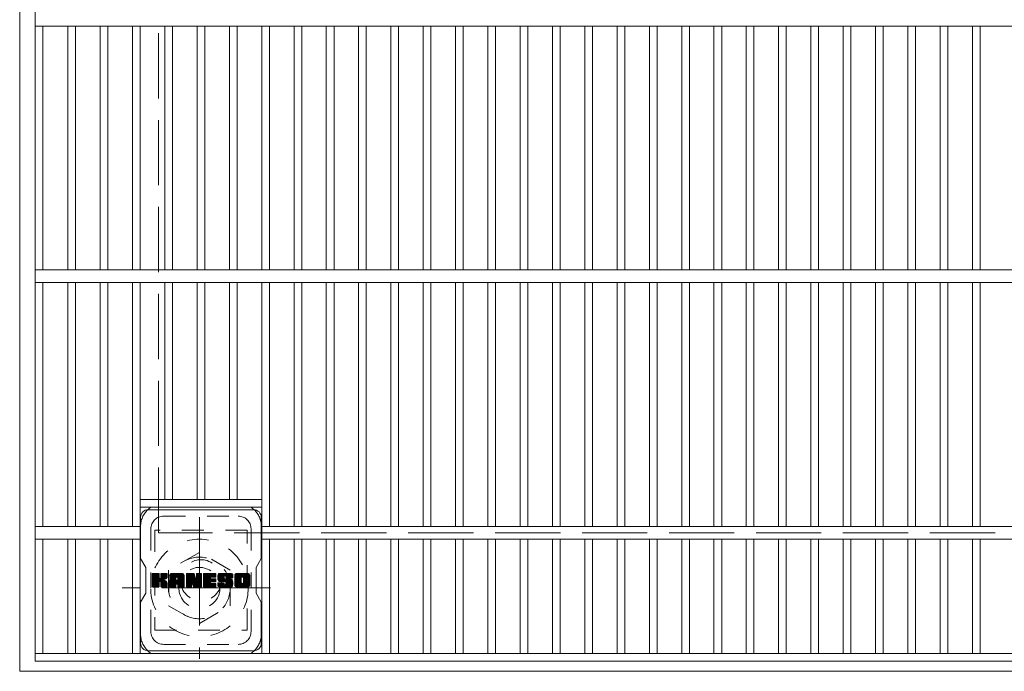
# Model space of a CAD drawing. Units: millimetres. Extents: x -1620 to 1885, y -1969 to 1432.
# Drawn here: x -1316 to -932, y 326 to 580 of the extents above; entities that cross this region are included whole.
import ezdxf

# ---------------------------------------------------------------- set-up
doc = ezdxf.new("R2010")
doc.units = ezdxf.units.MM
doc.header["$LTSCALE"] = 10
for name, pattern in [('JWW_CENTER1', [6.773333, 4.233333, -0.846667, 0.846667, -0.846667]), ('JWW_DASHED1', [1.693333, 0.846667, -0.846667]), ('JWW_DASHED3', [3.386667, 2.54, -0.846667])]:
    doc.linetypes.add(name, pattern=pattern)
for name, color, linetype in [('C-1', 7, 'Continuous'), ('C-2', 7, 'Continuous'), ('C-7', 7, 'Continuous'), ('C-8', 7, 'Continuous')]:
    doc.layers.add(name, color=color, linetype=linetype)

msp = doc.modelspace()

# ---------------------------------------------------------------- linework, layer by layer
at = {"layer": 'C-1', "color": 2, "linetype": 'Continuous', "lineweight": 9}
for p, q in [((-1315.69, 325.97), (-1315.69, 1233.97)), ((-407.69, 325.97), (-1315.69, 325.97))]:
    msp.add_line(p, q, dxfattribs=at)
at = {"layer": 'C-1', "color": 2, "linetype": 'JWW_DASHED3', "lineweight": 9}
for p, q in [((-1261.69, 379.97), (-1261.69, 1179.97)), ((-461.69, 379.97), (-1261.69, 379.97))]:
    msp.add_line(p, q, dxfattribs=at)
at = {"layer": 'C-1', "color": 2, "linetype": 'JWW_CENTER1', "lineweight": 9}
for p, q in [((-1245.69, 386.11), (-1245.69, 330.83)), ((-1218.06, 358.47), (-1275.83, 358.47))]:
    msp.add_line(p, q, dxfattribs=at)
at = {"layer": 'C-1', "color": 2, "linetype": 'JWW_DASHED1', "lineweight": 9}
for p, q in [((-1245.69, 372.33), (-1257.69, 365.4)), ((-1233.69, 365.4), (-1245.69, 372.33)), ((-1257.69, 365.4), (-1257.69, 351.54)), ((-1233.69, 351.54), (-1233.69, 365.4)), ((-1257.69, 351.54), (-1245.69, 344.61)), ((-1245.69, 344.61), (-1233.69, 351.54))]:
    msp.add_line(p, q, dxfattribs=at)
for radius in [19, 12, 8]:
    msp.add_circle((-1245.69, 358.47), radius, dxfattribs=at)
at = {"layer": 'C-2', "color": 3, "linetype": 'Continuous', "lineweight": 9}
for p, q in [((-1309.69, 329.97), (-1309.69, 1229.97)), ((-1309.69, 577.47), (-413.69, 577.47)), ((-1306.69, 482.47), (-1306.69, 577.47)), ((-1296.93, 577.47), (-1296.93, 482.47)), ((-1293.93, 577.47), (-1293.93, 482.47)), ((-1284.35, 577.47), (-1284.35, 482.47)), ((-1281.35, 577.47), (-1281.35, 482.47)), ((-1271.77, 577.47), (-1271.77, 482.47)), ((-1268.77, 577.47), (-1268.77, 482.47)), ((-1259.19, 577.47), (-1259.19, 482.47)), ((-1256.19, 577.47), (-1256.19, 482.47)), ((-1246.61, 577.47), (-1246.61, 482.47)), ((-1243.61, 577.47), (-1243.61, 482.47)), ((-1234.03, 577.47), (-1234.03, 482.47)), ((-1231.03, 577.47), (-1231.03, 482.47)), ((-1221.45, 577.47), (-1221.45, 482.47)), ((-1218.45, 577.47), (-1218.45, 482.47)), ((-1208.87, 577.47), (-1208.87, 482.47)), ((-1205.87, 577.47), (-1205.87, 482.47)), ((-1196.29, 577.47), (-1196.29, 482.47)), ((-1193.29, 577.47), (-1193.29, 482.47)), ((-1183.71, 577.47), (-1183.71, 482.47)), ((-1180.71, 577.47), (-1180.71, 482.47)), ((-1171.13, 577.47), (-1171.13, 482.47)), ((-1168.13, 577.47), (-1168.13, 482.47)), ((-1158.55, 577.47), (-1158.55, 482.47)), ((-1155.55, 577.47), (-1155.55, 482.47)), ((-1145.97, 577.47), (-1145.97, 482.47)), ((-1142.97, 577.47), (-1142.97, 482.47)), ((-1133.39, 577.47), (-1133.39, 482.47)), ((-1130.39, 577.47), (-1130.39, 482.47)), ((-1120.81, 577.47), (-1120.81, 482.47)), ((-1117.81, 577.47), (-1117.81, 482.47)), ((-1108.23, 577.47), (-1108.23, 482.47)), ((-1105.23, 577.47), (-1105.23, 482.47)), ((-1095.65, 577.47), (-1095.65, 482.47)), ((-1092.65, 577.47), (-1092.65, 482.47)), ((-1083.07, 577.47), (-1083.07, 482.47)), ((-1080.07, 577.47), (-1080.07, 482.47)), ((-1070.49, 577.47), (-1070.49, 482.47)), ((-1067.49, 577.47), (-1067.49, 482.47)), ((-1057.91, 577.47), (-1057.91, 482.47)), ((-1054.91, 577.47), (-1054.91, 482.47)), ((-1045.33, 577.47), (-1045.33, 482.47)), ((-1042.33, 577.47), (-1042.33, 482.47)), ((-1032.75, 577.47), (-1032.75, 482.47)), ((-1029.75, 577.47), (-1029.75, 482.47)), ((-1020.17, 577.47), (-1020.17, 482.47)), ((-1017.17, 577.47), (-1017.17, 482.47)), ((-1007.59, 577.47), (-1007.59, 482.47)), ((-1004.59, 577.47), (-1004.59, 482.47)), ((-995.01, 577.47), (-995.01, 482.47)), ((-992.01, 577.47), (-992.01, 482.47)), ((-982.43, 577.47), (-982.43, 482.47)), ((-979.43, 577.47), (-979.43, 482.47)), ((-969.85, 577.47), (-969.85, 482.47)), ((-966.85, 577.47), (-966.85, 482.47)), ((-957.27, 577.47), (-957.27, 482.47)), ((-954.27, 577.47), (-954.27, 482.47)), ((-944.69, 577.47), (-944.69, 482.47)), ((-941.69, 577.47), (-941.69, 482.47)), ((-1309.69, 482.47), (-413.69, 482.47)), ((-1309.69, 477.47), (-413.69, 477.47)), ((-1306.69, 382.47), (-1306.69, 477.47)), ((-1296.93, 477.47), (-1296.93, 382.47)), ((-1293.93, 477.47), (-1293.93, 382.47)), ((-1284.35, 477.47), (-1284.35, 382.47)), ((-1281.35, 477.47), (-1281.35, 382.47)), ((-1271.77, 477.47), (-1271.77, 382.47)), ((-1268.77, 477.47), (-1268.77, 332.97)), ((-1259.19, 477.47), (-1259.19, 392.97)), ((-1256.19, 477.47), (-1256.19, 392.97)), ((-1246.61, 477.47), (-1246.61, 392.97)), ((-1243.61, 477.47), (-1243.61, 392.97)), ((-1234.03, 477.47), (-1234.03, 392.97)), ((-1231.03, 477.47), (-1231.03, 392.97)), ((-1221.45, 477.47), (-1221.45, 332.97)), ((-1218.45, 477.47), (-1218.45, 382.47)), ((-1208.87, 477.47), (-1208.87, 382.47)), ((-1205.87, 477.47), (-1205.87, 382.47)), ((-1196.29, 477.47), (-1196.29, 382.47)), ((-1193.29, 477.47), (-1193.29, 382.47)), ((-1183.71, 477.47), (-1183.71, 382.47)), ((-1180.71, 477.47), (-1180.71, 382.47)), ((-1171.13, 477.47), (-1171.13, 382.47)), ((-1168.13, 477.47), (-1168.13, 382.47)), ((-1158.55, 477.47), (-1158.55, 382.47)), ((-1155.55, 477.47), (-1155.55, 382.47)), ((-1145.97, 477.47), (-1145.97, 382.47)), ((-1142.97, 477.47), (-1142.97, 382.47)), ((-1133.39, 477.47), (-1133.39, 382.47)), ((-1130.39, 477.47), (-1130.39, 382.47)), ((-1120.81, 477.47), (-1120.81, 382.47)), ((-1117.81, 477.47), (-1117.81, 382.47)), ((-1108.23, 477.47), (-1108.23, 382.47)), ((-1105.23, 477.47), (-1105.23, 382.47)), ((-1095.65, 477.47), (-1095.65, 382.47)), ((-1092.65, 477.47), (-1092.65, 382.47)), ((-1083.07, 477.47), (-1083.07, 382.47)), ((-1080.07, 477.47), (-1080.07, 382.47)), ((-1070.49, 477.47), (-1070.49, 382.47)), ((-1067.49, 477.47), (-1067.49, 382.47)), ((-1057.91, 477.47), (-1057.91, 382.47)), ((-1054.91, 477.47), (-1054.91, 382.47)), ((-1045.33, 477.47), (-1045.33, 382.47)), ((-1042.33, 477.47), (-1042.33, 382.47)), ((-1032.75, 477.47), (-1032.75, 382.47)), ((-1029.75, 477.47), (-1029.75, 382.47)), ((-1020.17, 477.47), (-1020.17, 382.47)), ((-1017.17, 477.47), (-1017.17, 382.47)), ((-1007.59, 477.47), (-1007.59, 382.47)), ((-1004.59, 477.47), (-1004.59, 382.47)), ((-995.01, 477.47), (-995.01, 382.47)), ((-992.01, 477.47), (-992.01, 382.47)), ((-982.43, 477.47), (-982.43, 382.47)), ((-979.43, 477.47), (-979.43, 382.47)), ((-969.85, 477.47), (-969.85, 382.47)), ((-966.85, 477.47), (-966.85, 382.47)), ((-957.27, 477.47), (-957.27, 382.47)), ((-954.27, 477.47), (-954.27, 382.47)), ((-944.69, 477.47), (-944.69, 382.47)), ((-941.69, 477.47), (-941.69, 382.47)), ((-1268.77, 392.97), (-1221.45, 392.97)), ((-1268.77, 389.97), (-1221.45, 389.97)), ((-1309.69, 382.47), (-1268.77, 382.47)), ((-1221.45, 382.47), (-501.39, 382.47)), ((-1309.69, 377.47), (-1268.77, 377.47)), ((-1306.69, 332.97), (-1306.69, 377.47)), ((-1296.93, 377.47), (-1296.93, 332.97)), ((-1293.93, 377.47), (-1293.93, 332.97)), ((-1284.35, 377.47), (-1284.35, 332.97)), ((-1281.35, 377.47), (-1281.35, 332.97)), ((-1271.77, 377.47), (-1271.77, 332.97)), ((-1221.45, 377.47), (-501.39, 377.47)), ((-1218.45, 377.47), (-1218.45, 332.97)), ((-1208.87, 377.47), (-1208.87, 332.97)), ((-1205.87, 377.47), (-1205.87, 332.97)), ((-1196.29, 377.47), (-1196.29, 332.97)), ((-1193.29, 377.47), (-1193.29, 332.97)), ((-1183.71, 377.47), (-1183.71, 332.97)), ((-1180.71, 377.47), (-1180.71, 332.97)), ((-1171.13, 377.47), (-1171.13, 332.97)), ((-1168.13, 377.47), (-1168.13, 332.97)), ((-1158.55, 377.47), (-1158.55, 332.97)), ((-1155.55, 377.47), (-1155.55, 332.97)), ((-1145.97, 377.47), (-1145.97, 332.97)), ((-1142.97, 377.47), (-1142.97, 332.97)), ((-1133.39, 377.47), (-1133.39, 332.97)), ((-1130.39, 377.47), (-1130.39, 332.97)), ((-1120.81, 377.47), (-1120.81, 332.97)), ((-1117.81, 377.47), (-1117.81, 332.97)), ((-1108.23, 377.47), (-1108.23, 332.97)), ((-1105.23, 377.47), (-1105.23, 332.97)), ((-1095.65, 377.47), (-1095.65, 332.97)), ((-1092.65, 377.47), (-1092.65, 332.97)), ((-1083.07, 377.47), (-1083.07, 332.97)), ((-1080.07, 377.47), (-1080.07, 332.97)), ((-1070.49, 377.47), (-1070.49, 332.97)), ((-1067.49, 377.47), (-1067.49, 332.97)), ((-1057.91, 377.47), (-1057.91, 332.97)), ((-1054.91, 377.47), (-1054.91, 332.97)), ((-1045.33, 377.47), (-1045.33, 332.97)), ((-1042.33, 377.47), (-1042.33, 332.97)), ((-1032.75, 377.47), (-1032.75, 332.97)), ((-1029.75, 377.47), (-1029.75, 332.97)), ((-1020.17, 377.47), (-1020.17, 332.97)), ((-1017.17, 377.47), (-1017.17, 332.97)), ((-1007.59, 377.47), (-1007.59, 332.97)), ((-1004.59, 377.47), (-1004.59, 332.97)), ((-995.01, 377.47), (-995.01, 332.97)), ((-992.01, 377.47), (-992.01, 332.97)), ((-982.43, 377.47), (-982.43, 332.97)), ((-979.43, 377.47), (-979.43, 332.97)), ((-969.85, 377.47), (-969.85, 332.97)), ((-966.85, 377.47), (-966.85, 332.97)), ((-957.27, 377.47), (-957.27, 332.97)), ((-954.27, 377.47), (-954.27, 332.97)), ((-944.69, 377.47), (-944.69, 332.97)), ((-941.69, 377.47), (-941.69, 332.97)), ((-1309.69, 332.97), (-413.69, 332.97)), ((-413.69, 329.97), (-1309.69, 329.97))]:
    msp.add_line(p, q, dxfattribs=at)
at = {"layer": 'C-7', "color": 6, "linetype": 'Continuous', "lineweight": 9}
for p, q in [((-1265.61, 388.97), (-1224.61, 388.97)), ((-1268.61, 385.97), (-1268.61, 369.93)), ((-1221.61, 369.97), (-1221.61, 385.97)), ((-1266.61, 366.47), (-1268.61, 369.93)), ((-1221.61, 369.97), (-1223.61, 366.47)), ((-1266.61, 356.47), (-1266.61, 366.47)), ((-1223.61, 356.47), (-1223.61, 366.47)), ((-1264.11, 363.86), (-1263.83, 364.15)), ((-1264.11, 363.72), (-1263.68, 364.15)), ((-1264.11, 363.57), (-1263.53, 364.15)), ((-1264.11, 363.43), (-1263.39, 364.15)), ((-1264.11, 363.28), (-1263.24, 364.15)), ((-1264.11, 363.13), (-1263.1, 364.15)), ((-1264.11, 362.99), (-1262.95, 364.15)), ((-1264.11, 362.84), (-1262.81, 364.15)), ((-1264.11, 362.7), (-1262.66, 364.15)), ((-1264.11, 362.55), (-1262.51, 364.15)), ((-1264.11, 362.41), (-1262.37, 364.15)), ((-1264.11, 362.26), (-1262.22, 364.15)), ((-1264.11, 362.11), (-1262.08, 364.15)), ((-1264.11, 361.97), (-1261.93, 364.15)), ((-1264.11, 361.82), (-1261.79, 364.15)), ((-1264.11, 361.68), (-1261.64, 364.15)), ((-1264.11, 361.53), (-1261.53, 364.11)), ((-1264.11, 361.39), (-1261.46, 364.04)), ((-1264.11, 361.24), (-1261.43, 363.93)), ((-1264.11, 361.09), (-1261.43, 363.78)), ((-1264.11, 360.95), (-1261.43, 363.63)), ((-1264.11, 360.8), (-1261.43, 363.49)), ((-1264.11, 360.66), (-1261.43, 363.34)), ((-1264.11, 360.51), (-1261.43, 363.2)), ((-1264.11, 360.37), (-1261.43, 363.05)), ((-1264.11, 360.22), (-1261.43, 362.91)), ((-1264.11, 360.07), (-1261.43, 362.76)), ((-1264.11, 359.93), (-1261.43, 362.61)), ((-1264.11, 359.78), (-1261.41, 362.48)), ((-1264.11, 359.64), (-1261.37, 362.38)), ((-1264.11, 359.49), (-1261.31, 362.3)), ((-1264.11, 359.35), (-1261.22, 362.24)), ((-1264.11, 359.05), (-1260.95, 362.22)), ((-1264.11, 359.2), (-1261.11, 362.21)), ((-1264.09, 358.93), (-1258.87, 364.15)), ((-1264.07, 364.05), (-1264.01, 364.11)), ((-1264.03, 358.85), (-1258.73, 364.15)), ((-1263.93, 358.8), (-1258.58, 364.15)), ((-1263.79, 358.79), (-1258.44, 364.14)), ((-1263.65, 358.79), (-1258.34, 364.09)), ((-1263.5, 358.79), (-1258.28, 364.01)), ((-1263.35, 358.79), (-1261.4, 360.75)), ((-1263.21, 358.79), (-1261.43, 360.57)), ((-1263.06, 358.79), (-1261.43, 360.43)), ((-1261.21, 360.94), (-1258.27, 363.88)), ((-1261.03, 360.97), (-1258.27, 363.73)), ((-1260.92, 360.94), (-1258.27, 363.59)), ((-1260.83, 360.88), (-1258.27, 363.44)), ((-1260.76, 360.8), (-1259.97, 361.59)), ((-1260.71, 362.46), (-1259.02, 364.15)), ((-1260.71, 360.7), (-1259.93, 361.49)), ((-1260.7, 360.57), (-1259.82, 361.45)), ((-1260.7, 360.43), (-1259.68, 361.44)), ((-1260.7, 360.28), (-1259.56, 361.42)), ((-1260.7, 360.13), (-1259.44, 361.4)), ((-1260.7, 359.99), (-1259.32, 361.37)), ((-1260.7, 359.84), (-1259.21, 361.33)), ((-1260.7, 359.7), (-1259.11, 361.29)), ((-1260.7, 359.55), (-1259, 361.25)), ((-1260.7, 359.41), (-1258.91, 361.2)), ((-1260.7, 359.26), (-1258.81, 361.15)), ((-1260.7, 359.11), (-1258.72, 361.1)), ((-1260.69, 363.93), (-1260.47, 364.15)), ((-1260.69, 363.79), (-1260.33, 364.15)), ((-1260.69, 363.64), (-1260.18, 364.15)), ((-1260.69, 363.49), (-1260.04, 364.15)), ((-1260.69, 363.35), (-1259.89, 364.15)), ((-1260.69, 363.2), (-1259.75, 364.15)), ((-1260.69, 363.06), (-1259.6, 364.15)), ((-1260.69, 362.91), (-1259.45, 364.15)), ((-1260.69, 362.77), (-1259.31, 364.15)), ((-1260.69, 362.62), (-1259.16, 364.15)), ((-1260.69, 358.97), (-1258.63, 361.04)), ((-1260.65, 358.88), (-1258.55, 360.98)), ((-1260.56, 358.81), (-1258.47, 360.91)), ((-1260.44, 358.79), (-1258.41, 360.83)), ((-1260.29, 358.79), (-1258.35, 360.74)), ((-1260.15, 358.79), (-1258.31, 360.63)), ((-1260, 358.79), (-1258.27, 360.52)), ((-1259.85, 361.71), (-1258.27, 363.3)), ((-1259.68, 361.74), (-1258.27, 363.15)), ((-1259.49, 361.78), (-1258.27, 363.01)), ((-1259.29, 361.84), (-1258.27, 362.86)), ((-1259.06, 361.92), (-1258.27, 362.71)), ((-1258.8, 362.03), (-1258.31, 362.53)), ((-1257.29, 363.39), (-1256.54, 364.15)), ((-1257.29, 363.25), (-1256.39, 364.15)), ((-1257.29, 363.1), (-1256.25, 364.15)), ((-1257.29, 362.96), (-1256.1, 364.15)), ((-1257.29, 362.81), (-1255.96, 364.15)), ((-1257.29, 362.67), (-1255.81, 364.15)), ((-1257.29, 362.52), (-1255.67, 364.15)), ((-1257.29, 362.37), (-1255.52, 364.15)), ((-1257.29, 362.23), (-1255.37, 364.15)), ((-1257.29, 362.08), (-1255.23, 364.15)), ((-1257.29, 361.94), (-1255.08, 364.15)), ((-1257.29, 361.79), (-1254.94, 364.15)), ((-1257.29, 361.65), (-1254.79, 364.15)), ((-1257.29, 361.5), (-1254.65, 364.15)), ((-1257.29, 361.35), (-1254.5, 364.15)), ((-1257.29, 361.21), (-1254.35, 364.15)), ((-1257.29, 361.06), (-1254.21, 364.15)), ((-1257.29, 360.92), (-1254.06, 364.15)), ((-1257.29, 360.77), (-1253.92, 364.15)), ((-1257.29, 360.63), (-1253.77, 364.15)), ((-1257.29, 360.48), (-1253.63, 364.15)), ((-1257.29, 360.33), (-1253.48, 364.15)), ((-1257.29, 360.19), (-1253.33, 364.15)), ((-1257.29, 360.04), (-1253.19, 364.15)), ((-1257.29, 359.9), (-1254.86, 362.33)), ((-1257.29, 359.75), (-1254.86, 362.18)), ((-1257.29, 359.61), (-1254.86, 362.04)), ((-1257.29, 359.46), (-1254.86, 361.89)), ((-1257.29, 359.31), (-1254.86, 361.74)), ((-1257.29, 359.17), (-1254.86, 361.6)), ((-1257.29, 359.02), (-1254.84, 361.47)), ((-1257.27, 363.56), (-1256.71, 364.13)), ((-1257.26, 358.91), (-1254.72, 361.45)), ((-1257.19, 358.83), (-1254.57, 361.45)), ((-1257.15, 363.83), (-1256.98, 364)), ((-1257.09, 358.79), (-1254.43, 361.45)), ((-1256.94, 358.79), (-1254.28, 361.45)), ((-1256.8, 358.79), (-1251.8, 363.79)), ((-1256.65, 358.79), (-1251.75, 363.69)), ((-1256.5, 358.79), (-1251.71, 363.58)), ((-1256.36, 358.79), (-1251.69, 363.46)), ((-1256.21, 358.79), (-1251.69, 363.32)), ((-1256.07, 358.79), (-1251.69, 363.17)), ((-1255.92, 358.79), (-1251.69, 363.03)), ((-1254.57, 360), (-1251.69, 362.88)), ((-1254.5, 362.69), (-1253.04, 364.15)), ((-1254.42, 360), (-1251.69, 362.73)), ((-1254.37, 362.67), (-1252.9, 364.15)), ((-1254.32, 359.96), (-1251.69, 362.59)), ((-1254.28, 362.62), (-1252.75, 364.15)), ((-1254.23, 359.9), (-1251.69, 362.44)), ((-1254.2, 362.55), (-1252.61, 364.15)), ((-1254.17, 359.82), (-1251.69, 362.3)), ((-1254.15, 362.46), (-1252.46, 364.15)), ((-1254.13, 359.71), (-1251.69, 362.15)), ((-1254.12, 362.34), (-1252.33, 364.14)), ((-1254.12, 362.2), (-1252.21, 364.11)), ((-1254.12, 362.05), (-1252.11, 364.06)), ((-1254.12, 361.91), (-1252.02, 364.01)), ((-1254.12, 361.76), (-1251.93, 363.95)), ((-1254.12, 361.62), (-1251.86, 363.87)), ((-1254.12, 359.58), (-1251.69, 362.01)), ((-1254.12, 359.43), (-1251.69, 361.86)), ((-1254.12, 359.28), (-1251.69, 361.71)), ((-1254.12, 359.14), (-1251.69, 361.57)), ((-1254.12, 358.99), (-1251.69, 361.42)), ((-1254.08, 358.89), (-1251.69, 361.28)), ((-1254, 358.82), (-1251.69, 361.13)), ((-1253.88, 358.79), (-1251.69, 360.99)), ((-1253.74, 358.79), (-1251.69, 360.84)), ((-1253.59, 358.79), (-1251.69, 360.69)), ((-1253.44, 358.79), (-1251.69, 360.55)), ((-1250.7, 363.86), (-1250.42, 364.15)), ((-1250.7, 363.72), (-1250.27, 364.15)), ((-1250.7, 363.57), (-1250.13, 364.15)), ((-1250.7, 363.43), (-1249.98, 364.15)), ((-1250.7, 363.28), (-1249.84, 364.15)), ((-1250.7, 363.14), (-1249.69, 364.15)), ((-1250.7, 362.99), (-1249.55, 364.15)), ((-1250.7, 362.84), (-1249.4, 364.15)), ((-1250.7, 362.7), (-1249.25, 364.15)), ((-1250.7, 362.55), (-1249.11, 364.15)), ((-1250.7, 362.41), (-1248.96, 364.15)), ((-1250.7, 362.26), (-1248.82, 364.15)), ((-1250.7, 362.12), (-1248.67, 364.15)), ((-1250.7, 361.97), (-1248.53, 364.15)), ((-1250.7, 361.82), (-1248.38, 364.15)), ((-1250.7, 361.68), (-1248.23, 364.15)), ((-1250.7, 361.53), (-1248.09, 364.15)), ((-1250.7, 361.39), (-1247.95, 364.14)), ((-1250.7, 361.24), (-1247.85, 364.1)), ((-1250.7, 361.1), (-1247.78, 364.02)), ((-1250.7, 360.95), (-1247.74, 363.91)), ((-1250.7, 360.8), (-1247.71, 363.8)), ((-1250.7, 360.66), (-1247.67, 363.69)), ((-1250.7, 360.51), (-1247.64, 363.58)), ((-1250.7, 360.37), (-1247.6, 363.47)), ((-1250.7, 360.22), (-1247.57, 363.36)), ((-1250.7, 360.08), (-1247.53, 363.25)), ((-1250.7, 359.93), (-1247.5, 363.14)), ((-1250.7, 359.78), (-1247.46, 363.03)), ((-1250.7, 359.64), (-1247.43, 362.92)), ((-1250.7, 359.49), (-1247.39, 362.81)), ((-1250.7, 359.35), (-1247.35, 362.7)), ((-1250.7, 359.2), (-1247.32, 362.59)), ((-1250.7, 359.06), (-1247.28, 362.48)), ((-1250.69, 358.93), (-1247.25, 362.37)), ((-1250.66, 364.05), (-1250.61, 364.11)), ((-1250.62, 358.85), (-1247.21, 362.26)), ((-1250.53, 358.8), (-1247.18, 362.14)), ((-1248.69, 360.49), (-1247.14, 362.03)), ((-1248.56, 360.47), (-1247.11, 361.92)), ((-1248.49, 360.39), (-1247.07, 361.81)), ((-1248.46, 360.28), (-1247.01, 361.73)), ((-1248.43, 360.17), (-1244.89, 363.71)), ((-1248.39, 360.05), (-1244.89, 363.56)), ((-1248.36, 359.94), (-1244.89, 363.42)), ((-1248.33, 359.83), (-1244.89, 363.27)), ((-1248.29, 359.72), (-1244.89, 363.13)), ((-1248.26, 359.6), (-1244.89, 362.98)), ((-1248.23, 359.49), (-1244.89, 362.83)), ((-1248.19, 359.38), (-1244.89, 362.69)), ((-1248.16, 359.27), (-1244.89, 362.54)), ((-1248.13, 359.15), (-1244.89, 362.4)), ((-1248.09, 359.04), (-1244.89, 362.25)), ((-1248.06, 358.93), (-1244.89, 362.11)), ((-1248, 358.85), (-1244.89, 361.96)), ((-1247.9, 358.8), (-1244.89, 361.81)), ((-1247.76, 358.79), (-1244.89, 361.67)), ((-1247.62, 358.79), (-1244.89, 361.52)), ((-1247.47, 358.79), (-1244.89, 361.38)), ((-1247.32, 358.79), (-1244.89, 361.23)), ((-1247.18, 358.79), (-1244.89, 361.09)), ((-1247.03, 358.79), (-1244.89, 360.94)), ((-1246.89, 358.79), (-1244.89, 360.79)), ((-1246.83, 363.95), (-1246.63, 364.15)), ((-1246.83, 363.8), (-1246.49, 364.15)), ((-1246.83, 363.65), (-1246.34, 364.15)), ((-1246.83, 363.51), (-1246.19, 364.15)), ((-1246.83, 363.36), (-1246.05, 364.15)), ((-1246.83, 363.22), (-1245.9, 364.15)), ((-1246.83, 363.07), (-1245.76, 364.15)), ((-1246.83, 362.93), (-1245.61, 364.15)), ((-1246.83, 362.78), (-1245.47, 364.15)), ((-1246.83, 362.63), (-1245.32, 364.15)), ((-1246.83, 362.49), (-1245.17, 364.15)), ((-1246.83, 362.34), (-1245.04, 364.14)), ((-1246.83, 362.2), (-1244.95, 364.08)), ((-1246.83, 362.05), (-1244.9, 363.99)), ((-1246.83, 361.91), (-1244.89, 363.85)), ((-1246.74, 358.79), (-1244.89, 360.65)), ((-1246.6, 358.79), (-1244.89, 360.5)), ((-1244.14, 363.87), (-1243.86, 364.15)), ((-1244.14, 363.72), (-1243.72, 364.15)), ((-1244.14, 363.58), (-1243.57, 364.15)), ((-1244.14, 363.43), (-1243.43, 364.15)), ((-1244.14, 363.29), (-1243.28, 364.15)), ((-1244.14, 363.14), (-1243.13, 364.15)), ((-1244.14, 362.99), (-1242.99, 364.15)), ((-1244.14, 362.85), (-1242.84, 364.15)), ((-1244.14, 362.7), (-1242.7, 364.15)), ((-1244.14, 362.56), (-1242.55, 364.15)), ((-1244.14, 362.41), (-1242.41, 364.15)), ((-1244.14, 362.27), (-1242.26, 364.15)), ((-1244.14, 362.12), (-1242.11, 364.15)), ((-1244.14, 361.97), (-1241.97, 364.15)), ((-1244.14, 361.83), (-1241.82, 364.15)), ((-1244.14, 361.68), (-1241.68, 364.15)), ((-1244.14, 361.54), (-1241.53, 364.15)), ((-1244.14, 361.39), (-1241.39, 364.15)), ((-1244.14, 361.25), (-1241.24, 364.15)), ((-1244.14, 361.1), (-1241.09, 364.15)), ((-1244.14, 360.95), (-1240.95, 364.15)), ((-1244.14, 360.81), (-1240.8, 364.15)), ((-1244.14, 360.66), (-1240.66, 364.15)), ((-1244.14, 360.52), (-1240.51, 364.15)), ((-1244.14, 360.37), (-1240.37, 364.15)), ((-1244.14, 360.23), (-1240.22, 364.15)), ((-1244.14, 360.08), (-1240.07, 364.15)), ((-1244.14, 359.93), (-1239.93, 364.15)), ((-1244.14, 359.79), (-1241.43, 362.5)), ((-1244.14, 359.64), (-1241.45, 362.33)), ((-1244.14, 359.5), (-1241.41, 362.23)), ((-1244.14, 359.35), (-1241.35, 362.14)), ((-1244.14, 359.21), (-1241.26, 362.09)), ((-1244.14, 359.06), (-1241.14, 362.06)), ((-1244.12, 358.93), (-1241, 362.06)), ((-1244.06, 358.85), (-1240.85, 362.06)), ((-1243.97, 358.8), (-1240.71, 362.06)), ((-1243.83, 358.79), (-1240.56, 362.06)), ((-1243.68, 358.79), (-1240.42, 362.06)), ((-1243.54, 358.79), (-1240.27, 362.06)), ((-1243.39, 358.79), (-1240.12, 362.06)), ((-1243.24, 358.79), (-1241.45, 360.58)), ((-1243.1, 358.79), (-1241.43, 360.46)), ((-1241.26, 362.68), (-1239.78, 364.15)), ((-1241.16, 360.88), (-1239.98, 362.06)), ((-1241.09, 362.7), (-1239.64, 364.15)), ((-1241.01, 360.88), (-1239.83, 362.06)), ((-1240.94, 362.7), (-1239.49, 364.15)), ((-1240.86, 360.88), (-1239.69, 362.06)), ((-1240.79, 362.7), (-1239.38, 364.11)), ((-1240.72, 360.88), (-1239.54, 362.06)), ((-1240.65, 362.7), (-1239.31, 364.04)), ((-1240.57, 360.88), (-1239.41, 362.04)), ((-1240.5, 362.7), (-1239.27, 363.93)), ((-1240.43, 360.88), (-1239.33, 361.98)), ((-1240.36, 362.7), (-1239.27, 363.78)), ((-1240.28, 360.88), (-1239.28, 361.88)), ((-1240.21, 362.7), (-1239.27, 363.64)), ((-1240.13, 360.88), (-1239.27, 361.74)), ((-1240.07, 362.7), (-1239.27, 363.49)), ((-1239.99, 360.88), (-1239.27, 361.6)), ((-1239.92, 362.7), (-1239.27, 363.35)), ((-1239.84, 360.88), (-1239.27, 361.45)), ((-1239.77, 362.7), (-1239.27, 363.2)), ((-1239.7, 360.88), (-1239.27, 361.31)), ((-1239.63, 362.7), (-1239.27, 363.06)), ((-1239.55, 360.88), (-1239.27, 361.16)), ((-1239.48, 362.7), (-1239.27, 362.91)), ((-1238.54, 362.63), (-1237.01, 364.15)), ((-1238.54, 362.48), (-1236.87, 364.15)), ((-1238.54, 360.15), (-1238.19, 360.5)), ((-1238.54, 360), (-1238.04, 360.5)), ((-1238.54, 359.86), (-1237.89, 360.5)), ((-1238.54, 359.71), (-1237.75, 360.5)), ((-1238.54, 359.57), (-1237.6, 360.5)), ((-1238.53, 362.78), (-1237.16, 364.15)), ((-1238.53, 362.34), (-1236.72, 364.15)), ((-1238.53, 360.3), (-1238.33, 360.5)), ((-1238.53, 359.43), (-1237.46, 360.5)), ((-1238.52, 362.94), (-1237.31, 364.15)), ((-1238.52, 362.21), (-1236.58, 364.15)), ((-1238.5, 362.08), (-1236.43, 364.15)), ((-1238.5, 359.31), (-1237.31, 360.5)), ((-1238.49, 363.11), (-1237.45, 364.15)), ((-1238.48, 361.95), (-1236.29, 364.15)), ((-1238.46, 363.28), (-1237.6, 364.15)), ((-1238.46, 361.83), (-1236.14, 364.15)), ((-1238.45, 359.21), (-1237.17, 360.5)), ((-1238.43, 361.71), (-1235.99, 364.15)), ((-1238.41, 363.48), (-1237.74, 364.15)), ((-1238.4, 361.6), (-1235.85, 364.15)), ((-1238.4, 359.12), (-1237.02, 360.5)), ((-1238.36, 361.49), (-1235.7, 364.15)), ((-1238.35, 363.69), (-1237.89, 364.15)), ((-1238.33, 361.38), (-1235.56, 364.15)), ((-1238.33, 359.04), (-1236.87, 360.5)), ((-1238.29, 361.27), (-1235.41, 364.15)), ((-1238.26, 363.92), (-1238.07, 364.11)), ((-1238.26, 358.97), (-1236.73, 360.5)), ((-1238.24, 361.17), (-1235.27, 364.15)), ((-1238.18, 361.09), (-1235.12, 364.15)), ((-1238.18, 358.91), (-1236.58, 360.5)), ((-1238.09, 361.03), (-1234.97, 364.15)), ((-1238.08, 358.86), (-1236.44, 360.5)), ((-1237.99, 360.99), (-1236.11, 362.87)), ((-1237.97, 358.82), (-1236.29, 360.5)), ((-1237.85, 360.98), (-1236.11, 362.72)), ((-1237.85, 358.8), (-1236.19, 360.45)), ((-1237.7, 360.98), (-1236.11, 362.57)), ((-1237.56, 360.98), (-1236.11, 362.43)), ((-1237.41, 360.98), (-1236.11, 362.28)), ((-1237.27, 360.98), (-1236.11, 362.14)), ((-1237.12, 360.98), (-1236.06, 362.04)), ((-1236.98, 360.98), (-1235.98, 361.98)), ((-1236.83, 360.98), (-1235.85, 361.96)), ((-1236.68, 360.98), (-1235.71, 361.96)), ((-1236.54, 360.98), (-1235.56, 361.96)), ((-1236.4, 358.79), (-1233.24, 361.95)), ((-1236.39, 360.98), (-1235.42, 361.96)), ((-1236.25, 360.98), (-1235.27, 361.96)), ((-1236.25, 358.79), (-1233.13, 361.91)), ((-1236.1, 360.98), (-1235.12, 361.96)), ((-1236.1, 358.79), (-1233.05, 361.85)), ((-1235.96, 360.98), (-1234.98, 361.96)), ((-1235.96, 358.79), (-1232.98, 361.77)), ((-1235.82, 363.16), (-1234.83, 364.15)), ((-1235.81, 360.98), (-1234.83, 361.96)), ((-1235.81, 358.79), (-1232.94, 361.67)), ((-1235.67, 363.16), (-1234.68, 364.15)), ((-1235.67, 358.79), (-1232.9, 361.56)), ((-1235.66, 360.98), (-1234.69, 361.96)), ((-1235.56, 363.13), (-1234.54, 364.15)), ((-1235.53, 360.97), (-1234.54, 361.96)), ((-1235.52, 358.79), (-1232.86, 361.45)), ((-1235.48, 363.06), (-1234.39, 364.15)), ((-1235.45, 359.89), (-1233.38, 361.96)), ((-1235.44, 360.91), (-1234.4, 361.96)), ((-1235.41, 362.98), (-1234.25, 364.15)), ((-1235.38, 360.82), (-1234.25, 361.96)), ((-1235.38, 358.79), (-1232.83, 361.34)), ((-1235.37, 362.88), (-1234.1, 364.15)), ((-1235.37, 360.69), (-1234.1, 361.96)), ((-1235.37, 360.55), (-1233.96, 361.96)), ((-1235.37, 360.4), (-1233.81, 361.96)), ((-1235.37, 360.25), (-1233.67, 361.96)), ((-1235.37, 360.11), (-1233.52, 361.96)), ((-1235.36, 362.74), (-1233.95, 364.15)), ((-1235.35, 362.6), (-1233.81, 364.15)), ((-1235.3, 362.51), (-1233.66, 364.15)), ((-1235.23, 358.79), (-1232.8, 361.23)), ((-1235.22, 362.45), (-1233.52, 364.15)), ((-1235.09, 362.43), (-1233.38, 364.14)), ((-1235.08, 358.79), (-1232.77, 361.11)), ((-1234.95, 362.43), (-1233.25, 364.12)), ((-1234.94, 358.79), (-1232.74, 360.99)), ((-1234.8, 362.43), (-1233.14, 364.08)), ((-1234.79, 358.79), (-1232.72, 360.86)), ((-1234.66, 362.43), (-1233.05, 364.03)), ((-1234.65, 358.79), (-1232.71, 360.73)), ((-1234.51, 362.43), (-1232.96, 363.97)), ((-1234.5, 358.79), (-1232.7, 360.6)), ((-1234.36, 362.43), (-1232.89, 363.9)), ((-1234.36, 358.79), (-1232.69, 360.46)), ((-1234.22, 362.43), (-1232.83, 363.82)), ((-1234.07, 362.43), (-1232.77, 363.73)), ((-1233.93, 362.43), (-1232.73, 363.63)), ((-1233.78, 362.43), (-1232.7, 363.51)), ((-1233.64, 362.43), (-1232.69, 363.37)), ((-1233.49, 362.43), (-1232.69, 363.23)), ((-1233.34, 362.43), (-1232.69, 363.08)), ((-1233.2, 362.43), (-1232.69, 362.94)), ((-1233.05, 362.43), (-1232.69, 362.79)), ((-1232.91, 362.43), (-1232.69, 362.65)), ((-1232.76, 362.43), (-1232.69, 362.5)), ((-1231.95, 363.39), (-1231.19, 364.15)), ((-1231.95, 363.24), (-1231.04, 364.15)), ((-1231.95, 363.1), (-1230.89, 364.15)), ((-1231.95, 362.95), (-1230.75, 364.15)), ((-1231.95, 362.8), (-1230.6, 364.15)), ((-1231.95, 362.66), (-1230.46, 364.15)), ((-1231.95, 362.51), (-1230.31, 364.15)), ((-1231.95, 362.37), (-1230.17, 364.15)), ((-1231.95, 362.22), (-1230.02, 364.15)), ((-1231.95, 362.08), (-1229.87, 364.15)), ((-1231.95, 361.93), (-1229.73, 364.15)), ((-1231.95, 361.78), (-1229.58, 364.15)), ((-1231.95, 361.64), (-1229.44, 364.15)), ((-1231.95, 361.49), (-1229.29, 364.15)), ((-1231.95, 361.35), (-1229.15, 364.15)), ((-1231.95, 361.2), (-1229, 364.15)), ((-1231.95, 361.06), (-1228.85, 364.15)), ((-1231.95, 360.91), (-1228.71, 364.15)), ((-1231.95, 360.76), (-1228.56, 364.15)), ((-1231.95, 360.62), (-1228.42, 364.15)), ((-1231.95, 360.47), (-1228.27, 364.15)), ((-1231.95, 360.33), (-1228.13, 364.15)), ((-1231.95, 360.18), (-1227.98, 364.15)), ((-1231.95, 360.04), (-1227.83, 364.15)), ((-1231.95, 359.89), (-1229.48, 362.36)), ((-1231.95, 359.74), (-1229.5, 362.19)), ((-1231.95, 359.6), (-1229.5, 362.05)), ((-1231.94, 359.46), (-1229.5, 361.9)), ((-1231.93, 363.55), (-1231.35, 364.13)), ((-1231.91, 359.34), (-1229.5, 361.76)), ((-1231.87, 359.23), (-1229.5, 361.61)), ((-1231.82, 363.81), (-1231.6, 364.02)), ((-1231.82, 359.14), (-1229.5, 361.46)), ((-1231.76, 359.06), (-1229.5, 361.32)), ((-1231.69, 358.98), (-1229.5, 361.17)), ((-1231.61, 358.92), (-1229.5, 361.03)), ((-1231.51, 358.87), (-1229.5, 360.88)), ((-1231.41, 358.83), (-1229.5, 360.74)), ((-1231.29, 358.8), (-1229.48, 360.6)), ((-1231.15, 358.79), (-1229.44, 360.5)), ((-1230.28, 358.79), (-1226.11, 362.96)), ((-1230.13, 358.79), (-1226.11, 362.81)), ((-1229.98, 358.79), (-1226.11, 362.66)), ((-1229.84, 358.79), (-1226.11, 362.52)), ((-1229.69, 358.79), (-1226.11, 362.37)), ((-1229.55, 358.79), (-1226.11, 362.23)), ((-1229.4, 358.79), (-1226.11, 362.08)), ((-1229.26, 358.79), (-1226.11, 361.94)), ((-1229.17, 362.66), (-1227.69, 364.15)), ((-1229.11, 358.79), (-1226.11, 361.79)), ((-1229, 362.69), (-1227.54, 364.15)), ((-1228.96, 358.79), (-1226.11, 361.64)), ((-1228.88, 362.66), (-1227.4, 364.15)), ((-1228.82, 358.79), (-1226.11, 361.5)), ((-1228.78, 362.62), (-1227.25, 364.15)), ((-1228.7, 362.55), (-1227.11, 364.15)), ((-1228.67, 358.79), (-1226.11, 361.35)), ((-1228.64, 362.47), (-1226.96, 364.15)), ((-1228.59, 362.38), (-1226.82, 364.15)), ((-1228.57, 360.65), (-1226.11, 363.1)), ((-1228.56, 362.25), (-1226.69, 364.13)), ((-1228.56, 362.11), (-1226.58, 364.09)), ((-1228.56, 361.96), (-1226.48, 364.04)), ((-1228.56, 361.82), (-1226.4, 363.98)), ((-1228.56, 361.67), (-1226.32, 363.91)), ((-1228.56, 361.53), (-1226.26, 363.83)), ((-1228.56, 361.38), (-1226.2, 363.74)), ((-1228.56, 361.24), (-1226.16, 363.64)), ((-1228.56, 361.09), (-1226.13, 363.53)), ((-1228.56, 360.94), (-1226.11, 363.39)), ((-1228.56, 360.8), (-1226.11, 363.25)), ((-1228.53, 358.79), (-1226.11, 361.21)), ((-1228.38, 358.79), (-1226.11, 361.06)), ((-1228.24, 358.79), (-1226.11, 360.92)), ((-1228.09, 358.79), (-1226.11, 360.77)), ((-1227.94, 358.79), (-1226.11, 360.62)), ((-1227.8, 358.79), (-1226.11, 360.48)), ((-1262.92, 358.79), (-1261.43, 360.28)), ((-1262.77, 358.79), (-1261.43, 360.14)), ((-1262.63, 358.79), (-1261.43, 359.99)), ((-1262.48, 358.79), (-1261.43, 359.85)), ((-1262.33, 358.79), (-1261.43, 359.7)), ((-1262.19, 358.79), (-1261.43, 359.55)), ((-1262.04, 358.79), (-1261.43, 359.41)), ((-1261.9, 358.79), (-1261.43, 359.26)), ((-1261.75, 358.79), (-1261.43, 359.12)), ((-1261.6, 358.8), (-1261.43, 358.96)), ((-1259.86, 358.79), (-1258.26, 360.39)), ((-1259.71, 358.79), (-1258.26, 360.24)), ((-1259.57, 358.79), (-1258.26, 360.1)), ((-1259.42, 358.79), (-1258.26, 359.95)), ((-1259.27, 358.79), (-1258.26, 359.8)), ((-1259.13, 358.79), (-1258.26, 359.66)), ((-1258.98, 358.79), (-1258.26, 359.51)), ((-1258.84, 358.79), (-1258.26, 359.37)), ((-1258.69, 358.79), (-1258.26, 359.22)), ((-1258.55, 358.79), (-1258.26, 359.08)), ((-1258.35, 358.84), (-1258.31, 358.88)), ((-1255.78, 358.79), (-1254.86, 359.71)), ((-1255.63, 358.79), (-1254.86, 359.56)), ((-1255.48, 358.79), (-1254.86, 359.41)), ((-1255.34, 358.79), (-1254.86, 359.27)), ((-1255.19, 358.79), (-1254.86, 359.12)), ((-1255.04, 358.8), (-1254.87, 358.97)), ((-1253.3, 358.79), (-1251.69, 360.4)), ((-1253.15, 358.79), (-1251.69, 360.26)), ((-1253.01, 358.79), (-1251.69, 360.11)), ((-1252.86, 358.79), (-1251.69, 359.97)), ((-1252.72, 358.79), (-1251.69, 359.82)), ((-1252.57, 358.79), (-1251.69, 359.67)), ((-1252.42, 358.79), (-1251.69, 359.53)), ((-1252.28, 358.79), (-1251.69, 359.38)), ((-1252.13, 358.79), (-1251.69, 359.24)), ((-1251.99, 358.79), (-1251.69, 359.09)), ((-1251.82, 358.81), (-1251.71, 358.92)), ((-1250.38, 358.79), (-1248.77, 360.4)), ((-1250.24, 358.79), (-1248.78, 360.25)), ((-1250.09, 358.79), (-1248.78, 360.1)), ((-1249.95, 358.79), (-1248.78, 359.96)), ((-1249.8, 358.79), (-1248.78, 359.81)), ((-1249.66, 358.79), (-1248.78, 359.67)), ((-1249.51, 358.79), (-1248.78, 359.52)), ((-1249.36, 358.79), (-1248.78, 359.37)), ((-1249.22, 358.79), (-1248.78, 359.23)), ((-1249.07, 358.79), (-1248.78, 359.08)), ((-1248.9, 358.82), (-1248.82, 358.9)), ((-1246.45, 358.79), (-1244.89, 360.36)), ((-1246.3, 358.79), (-1244.89, 360.21)), ((-1246.16, 358.79), (-1244.89, 360.07)), ((-1246.01, 358.79), (-1244.89, 359.92)), ((-1245.87, 358.79), (-1244.89, 359.77)), ((-1245.72, 358.79), (-1244.89, 359.63)), ((-1245.58, 358.79), (-1244.89, 359.48)), ((-1245.43, 358.79), (-1244.89, 359.34)), ((-1245.28, 358.79), (-1244.89, 359.19)), ((-1245.14, 358.79), (-1244.89, 359.05)), ((-1242.95, 358.79), (-1241.38, 360.37)), ((-1242.81, 358.79), (-1241.3, 360.3)), ((-1242.66, 358.79), (-1241.19, 360.26)), ((-1242.52, 358.79), (-1241.05, 360.26)), ((-1242.37, 358.79), (-1240.91, 360.26)), ((-1242.22, 358.79), (-1240.76, 360.26)), ((-1242.08, 358.79), (-1240.61, 360.26)), ((-1241.93, 358.79), (-1240.47, 360.26)), ((-1241.79, 358.79), (-1240.32, 360.26)), ((-1241.64, 358.79), (-1240.18, 360.26)), ((-1241.5, 358.79), (-1240.03, 360.26)), ((-1241.35, 358.79), (-1239.89, 360.26)), ((-1241.2, 358.79), (-1239.74, 360.26)), ((-1241.06, 358.79), (-1239.59, 360.26)), ((-1240.91, 358.79), (-1239.46, 360.25)), ((-1240.77, 358.79), (-1239.36, 360.19)), ((-1240.62, 358.79), (-1239.31, 360.11)), ((-1240.48, 358.79), (-1239.29, 359.98)), ((-1240.33, 358.79), (-1239.29, 359.83)), ((-1240.18, 358.79), (-1239.29, 359.69)), ((-1240.04, 358.79), (-1239.29, 359.54)), ((-1239.89, 358.79), (-1239.29, 359.39)), ((-1239.75, 358.79), (-1239.29, 359.25)), ((-1239.6, 358.79), (-1239.29, 359.1)), ((-1239.44, 358.81), (-1239.3, 358.94)), ((-1237.71, 358.79), (-1236.13, 360.37)), ((-1237.56, 358.79), (-1236.1, 360.25)), ((-1237.42, 358.79), (-1236.1, 360.11)), ((-1237.27, 358.79), (-1236.08, 359.98)), ((-1237.12, 358.79), (-1236.03, 359.89)), ((-1236.98, 358.79), (-1235.95, 359.82)), ((-1236.83, 358.79), (-1235.86, 359.77)), ((-1236.69, 358.79), (-1235.74, 359.74)), ((-1236.54, 358.79), (-1235.52, 359.82)), ((-1234.21, 358.79), (-1232.69, 360.31)), ((-1234.06, 358.79), (-1232.7, 360.16)), ((-1233.92, 358.79), (-1232.71, 360)), ((-1233.77, 358.79), (-1232.73, 359.83)), ((-1233.63, 358.79), (-1232.76, 359.66)), ((-1233.48, 358.79), (-1232.81, 359.46)), ((-1233.34, 358.79), (-1232.88, 359.25)), ((-1233.16, 358.83), (-1232.97, 359.02)), ((-1231, 358.79), (-1229.38, 360.41)), ((-1230.86, 358.79), (-1229.31, 360.34)), ((-1230.71, 358.79), (-1229.21, 360.29)), ((-1230.57, 358.79), (-1229.1, 360.26)), ((-1230.42, 358.79), (-1228.95, 360.26)), ((-1227.65, 358.79), (-1226.11, 360.33)), ((-1227.51, 358.79), (-1226.11, 360.19)), ((-1227.36, 358.79), (-1226.11, 360.04)), ((-1227.22, 358.79), (-1226.11, 359.9)), ((-1227.07, 358.79), (-1226.11, 359.75)), ((-1226.92, 358.79), (-1226.11, 359.6)), ((-1226.77, 358.8), (-1226.12, 359.45)), ((-1226.57, 358.86), (-1226.18, 359.25)), ((-1266.61, 356.47), (-1268.61, 352.97)), ((-1268.61, 352.97), (-1268.61, 336.97)), ((-1223.61, 356.47), (-1221.61, 352.97)), ((-1221.61, 336.97), (-1221.61, 352.97)), ((-1265.61, 333.97), (-1224.61, 333.97))]:
    msp.add_line(p, q, dxfattribs=at)
at = {"layer": 'C-7', "color": 6, "linetype": 'JWW_DASHED1', "lineweight": 9}
for p, q in [((-1259.61, 386.47), (-1230.61, 386.47)), ((-1264.61, 381.47), (-1264.61, 361.47)), ((-1225.61, 381.47), (-1225.61, 361.47)), ((-1264.61, 341.47), (-1264.61, 361.47)), ((-1225.61, 341.47), (-1225.61, 361.47)), ((-1259.61, 336.47), (-1230.61, 336.47))]:
    msp.add_line(p, q, dxfattribs=at)
at = {"layer": 'C-7', "color": 7, "linetype": 'Continuous', "lineweight": 9}
for p, q in [((-1264.11, 359.02), (-1264.11, 363.92)), ((-1261.66, 364.15), (-1263.88, 364.15)), ((-1261.43, 363.92), (-1261.43, 362.57)), ((-1261.43, 359.02), (-1261.43, 360.61)), ((-1260.7, 359.02), (-1260.7, 360.61)), ((-1260.69, 363.92), (-1260.69, 362.57)), ((-1258.49, 364.15), (-1260.46, 364.15)), ((-1258.27, 363.92), (-1258.27, 362.78)), ((-1257.29, 359.02), (-1257.29, 363.38)), ((-1252.45, 364.15), (-1256.53, 364.15)), ((-1254.86, 361.53), (-1254.86, 362.32)), ((-1254.2, 361.45), (-1254.79, 361.45)), ((-1254.12, 361.53), (-1254.12, 362.32)), ((-1251.69, 359.02), (-1251.69, 363.38)), ((-1250.7, 363.92), (-1250.7, 359.02)), ((-1250.48, 364.15), (-1247.99, 364.15)), ((-1247.77, 363.99), (-1247.07, 361.81)), ((-1246.83, 363.92), (-1246.83, 361.84)), ((-1246.6, 364.15), (-1245.11, 364.15)), ((-1244.89, 363.92), (-1244.89, 359.02)), ((-1244.14, 359.02), (-1244.14, 363.92)), ((-1243.91, 364.15), (-1239.5, 364.15)), ((-1239.5, 360.88), (-1241.14, 360.88)), ((-1239.5, 362.7), (-1241.13, 362.7)), ((-1239.5, 362.06), (-1241.13, 362.06)), ((-1239.27, 362.93), (-1239.27, 363.92)), ((-1239.27, 361.11), (-1239.27, 361.83)), ((-1238.31, 360.5), (-1236.33, 360.5)), ((-1233.45, 364.15), (-1237.91, 364.15)), ((-1235.6, 360.98), (-1237.91, 360.98)), ((-1236.11, 362.19), (-1236.11, 362.79)), ((-1235.88, 361.96), (-1233.31, 361.96)), ((-1235.37, 360.75), (-1235.37, 360.11)), ((-1235.36, 362.66), (-1235.36, 362.79)), ((-1235.13, 362.43), (-1232.69, 362.43)), ((-1232.69, 363.38), (-1232.69, 362.43)), ((-1231.95, 359.56), (-1231.95, 363.38)), ((-1226.88, 364.15), (-1231.18, 364.15)), ((-1229.5, 360.72), (-1229.5, 362.22)), ((-1228.56, 360.72), (-1228.56, 362.22)), ((-1226.11, 363.38), (-1226.11, 359.56)), ((-1263.88, 358.79), (-1261.66, 358.79)), ((-1260.47, 358.79), (-1258.49, 358.79)), ((-1258.26, 359.02), (-1258.26, 360.38)), ((-1255.09, 358.79), (-1257.06, 358.79)), ((-1254.86, 359.02), (-1254.86, 359.63)), ((-1254.12, 359.02), (-1254.12, 359.63)), ((-1253.89, 358.79), (-1251.92, 358.79)), ((-1249.01, 358.79), (-1250.48, 358.79)), ((-1248.78, 359.02), (-1248.78, 360.35)), ((-1248.07, 358.96), (-1248.49, 360.39)), ((-1245.11, 358.79), (-1247.85, 358.79)), ((-1243.91, 358.79), (-1239.52, 358.79)), ((-1239.52, 360.26), (-1241.14, 360.26)), ((-1239.29, 359.02), (-1239.29, 360.03)), ((-1238.54, 360.27), (-1238.54, 359.56)), ((-1233.31, 358.79), (-1237.77, 358.79)), ((-1236.1, 360.27), (-1236.1, 360.11)), ((-1226.88, 358.79), (-1231.18, 358.79))]:
    msp.add_line(p, q, dxfattribs=at)
at = {"layer": 'C-7', "color": 6, "linetype": 'Continuous', "lineweight": 9}
for centre, radius, start, end in [((-1265.61, 385.97), 3, 90, 180), ((-1259.61, 382.47), 9, 123.5567, 133.8499), ((-1230.61, 382.47), 9, 46.1502, 56.4433), ((-1224.61, 385.97), 3, 0, 90), ((-1265.61, 336.97), 3, 180, 270), ((-1259.61, 340.47), 9, 226.1533, 236.441), ((-1230.61, 340.47), 9, 303.559, 313.8465), ((-1224.61, 336.97), 3, 270, 0)]:
    msp.add_arc(centre, radius, start, end, dxfattribs=at)
at = {"layer": 'C-7', "color": 6, "linetype": 'JWW_DASHED1', "lineweight": 9}
for centre, radius, start, end in [((-1259.61, 382.47), 9, 133.8499, 180), ((-1230.61, 382.47), 9, 0, 46.1502), ((-1259.61, 381.47), 5, 90, 180), ((-1230.61, 381.47), 5, 0, 90), ((-1259.61, 341.47), 5, 180, 270), ((-1230.61, 341.47), 5, 270, 0), ((-1259.61, 340.47), 9, 180, 226.1533), ((-1230.61, 340.47), 9, 313.8465, 0)]:
    msp.add_arc(centre, radius, start, end, dxfattribs=at)
at = {"layer": 'C-7', "color": 7, "linetype": 'Continuous', "lineweight": 9}
for centre, radius, start, end in [((-1263.88, 363.92), 0.23, 90, 180), ((-1261.66, 363.92), 0.23, 0, 90), ((-1261.06, 362.57), 0.367, 180, 0), ((-1261.06, 360.61), 0.363, 0, 180), ((-1260.46, 363.92), 0.23, 90, 180), ((-1259.84, 361.58), 0.128, 97.3317, 266.5718), ((-1260.28, 364.99), 3.31, 277.3317, 299.4207), ((-1259.99, 359.06), 2.4, 53.7199, 86.5718), ((-1259.03, 362.78), 0.765, 299.4207, 0), ((-1259.03, 360.38), 0.765, 0, 53.7199), ((-1258.49, 363.92), 0.23, 0, 90), ((-1256.53, 363.38), 0.765, 90, 180), ((-1254.49, 362.32), 0.373, 0, 180), ((-1254.79, 361.53), 0.0765, 180, 270), ((-1254.2, 361.53), 0.0765, 270, 0), ((-1252.45, 363.38), 0.765, 0, 90), ((-1250.48, 363.92), 0.23, 90, 180), ((-1248.64, 360.35), 0.147, 16.4888, 180), ((-1247.99, 363.92), 0.23, 17.7564, 90), ((-1246.95, 361.84), 0.121, 197.7564, 0), ((-1246.6, 363.92), 0.23, 90, 180), ((-1245.11, 363.92), 0.23, 0, 90), ((-1243.91, 363.92), 0.23, 90, 180), ((-1241.13, 362.38), 0.321, 90, 270), ((-1241.14, 360.57), 0.313, 90, 270), ((-1239.5, 363.92), 0.23, 0, 90), ((-1239.5, 362.93), 0.23, 270, 0), ((-1239.5, 361.83), 0.23, 0, 90), ((-1239.5, 361.11), 0.23, 270, 0), ((-1235.07, 362.56), 3.47, 157.1011, 202.8989), ((-1238.31, 360.27), 0.23, 90, 180), ((-1237.91, 363.77), 0.383, 90, 157.1011), ((-1237.91, 361.36), 0.383, 202.8989, 270), ((-1236.33, 360.27), 0.23, 0, 90), ((-1235.74, 362.79), 0.378, 0, 180), ((-1235.88, 362.19), 0.23, 180, 270), ((-1235.6, 360.75), 0.23, 0, 90), ((-1235.13, 362.66), 0.23, 180, 270), ((-1233.45, 363.38), 0.765, 0, 90), ((-1233.31, 361.58), 0.383, 22.908, 90), ((-1236.16, 360.37), 3.47, 337.092, 22.908), ((-1231.18, 363.38), 0.765, 90, 180), ((-1229.03, 362.22), 0.469, 0, 180), ((-1229.03, 360.72), 0.469, 180, 0), ((-1226.88, 363.38), 0.765, 0, 90), ((-1263.88, 359.02), 0.23, 180, 270), ((-1261.66, 359.02), 0.23, 270, 0), ((-1260.47, 359.02), 0.23, 180, 270), ((-1258.49, 359.02), 0.23, 270, 0), ((-1257.06, 359.02), 0.23, 180, 270), ((-1255.09, 359.02), 0.23, 270, 0), ((-1254.49, 359.63), 0.373, 0, 180), ((-1253.89, 359.02), 0.23, 180, 270), ((-1251.92, 359.02), 0.23, 270, 0), ((-1250.48, 359.02), 0.23, 180, 270), ((-1249.01, 359.02), 0.23, 270, 0), ((-1247.85, 359.02), 0.23, 196.4888, 270), ((-1245.11, 359.02), 0.23, 270, 0), ((-1243.91, 359.02), 0.23, 180, 270), ((-1239.52, 360.03), 0.23, 0, 90), ((-1239.52, 359.02), 0.23, 270, 0), ((-1237.77, 359.56), 0.765, 180, 270), ((-1235.74, 360.11), 0.365, 180, 0), ((-1233.31, 359.17), 0.383, 270, 337.092), ((-1231.18, 359.56), 0.765, 180, 270), ((-1226.88, 359.56), 0.765, 270, 0)]:
    msp.add_arc(centre, radius, start, end, dxfattribs=at)
at = {"layer": 'C-8', "color": 4, "linetype": 'JWW_DASHED1', "lineweight": 9}
for p, q in [((-1263.11, 380.97), (-1263.11, 341.97)), ((-1227.11, 380.97), (-1263.11, 380.97)), ((-1227.11, 341.97), (-1227.11, 380.97)), ((-1263.11, 341.97), (-1227.11, 341.97))]:
    msp.add_line(p, q, dxfattribs=at)
msp.add_circle((-1245.11, 361.47), 8, dxfattribs=at)

doc.saveas('drawing.dxf')
